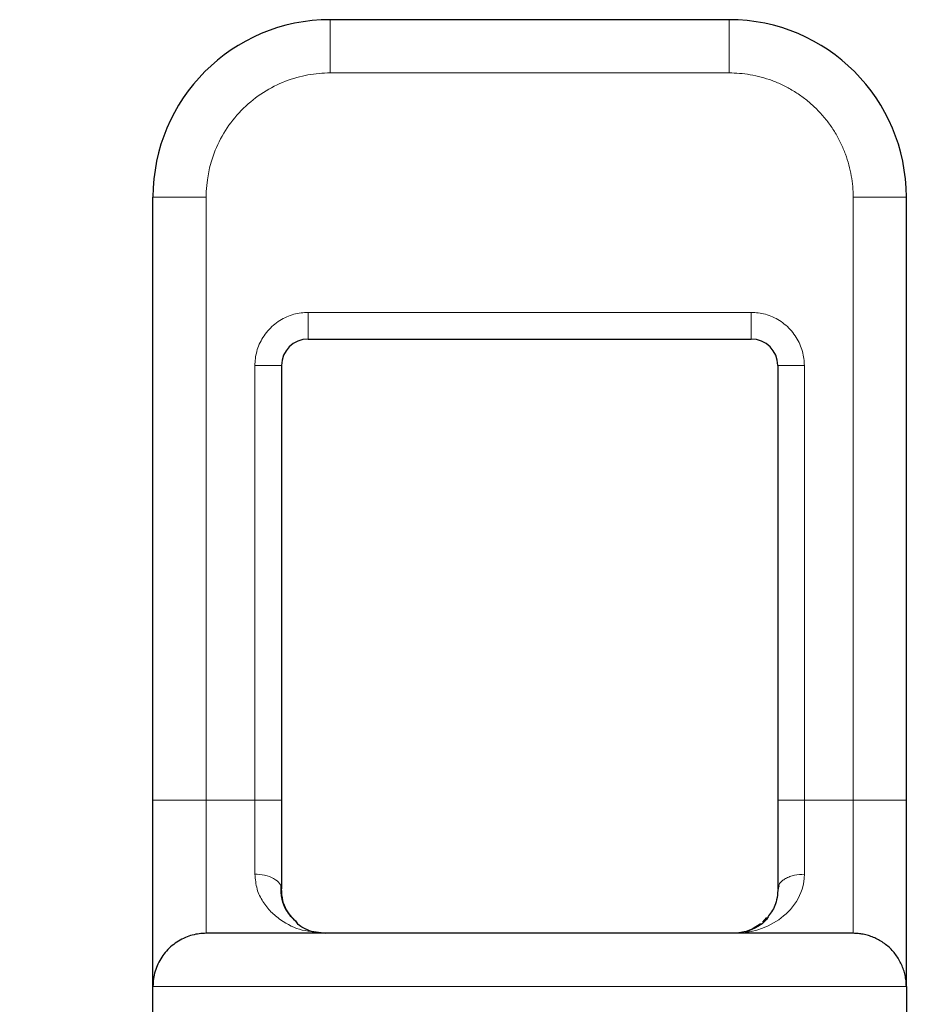
# Model space of a CAD drawing. Units: millimetres. Extents: x 3183 to 6657, y 240 to 1249.
# Drawn here: x 4415 to 4425, y 537 to 549 of the extents above; entities that cross this region are included whole.
import ezdxf

# ---------------------------------------------------------------- set-up
doc = ezdxf.new("R2010")
doc.units = ezdxf.units.MM
doc.header["$LTSCALE"] = 0.1
doc.header["$PDSIZE"] = 5
doc.layers.get('0').update_dxf_attribs({"linetype": 'CONTINUOUS', "lineweight": 0})
doc.layers.get('DEFPOINTS').update_dxf_attribs({"linetype": 'CONTINUOUS', "lineweight": 0})
doc.layers.add('BEMASS', color=3, linetype='CONTINUOUS', lineweight=0)
doc.styles.add('SCHAUER', font='arial.ttf')
doc.dimstyles.new('SCHAUER', dxfattribs={"dimscale": 3, "dimtxt": 3, "dimasz": 2, "dimexe": 1.25, "dimexo": 2, "dimgap": 1.25, "dimtad": 1, "dimdec": 0, "dimzin": 9, "dimdsep": 46, "dimtxsty": 'SCHAUER', "dimcen": 2.5, "dimclrd": 256, "dimclre": 256, "dimclrt": 8, "dimadec": 1, "dimazin": 0, "dimtfac": 1, "dimtdec": 0, "dimtix": 1, "dimtmove": 2, "dimatfit": 3, "dimfxl": 1, "dimtolj": 1, "dimtzin": 0, "dimarcsym": 0})

# ---------------------------------------------------------------- blocks, each defined once
blk = doc.blocks.new('*D75')
at = {"layer": 'BEMASS', "lineweight": -2, "transparency": 16777216}
for p, q in [((4412.019, 548.587), (4384.951, 548.587)), ((4388.701, 542.587), (4388.701, 505.587)), ((4412.019, 499.587), (4384.951, 499.587))]:
    blk.add_line(p, q, dxfattribs=at)
at = {"layer": 'BEMASS', "transparency": 16777216}
for points in [[(4387.701, 542.587), (4389.701, 542.587), (4388.701, 548.587)], [(4387.701, 505.587), (4389.701, 505.587), (4388.701, 499.587)]]:
    blk.add_solid(points, dxfattribs=at)
at = {"layer": 'DEFPOINTS', "color": 0, "transparency": 16777216}
for p in [(4418.019, 548.587), (4388.701, 499.587), (4418.019, 499.587)]:
    blk.add_point(p, dxfattribs=at)
at = {"layer": 'BEMASS', "color": 8, "transparency": 16777216, "insert": (4380.356, 524.087), "char_height": 9, "attachment_point": 5, "rotation": 90, "style": 'SCHAUER'}
blk.add_mtext('\\A1;49', dxfattribs=at)

msp = doc.modelspace()

# ---------------------------------------------------------------- linework, layer by layer
at = {"color": 7, "linetype": 'Continuous', "lineweight": 25}
for p, q in [((4422.519, 548.587), (4418.019, 548.587)), ((4416.019, 539.787), (4416.019, 546.587)), ((4424.519, 539.787), (4424.519, 546.587)), ((4417.769, 544.987), (4422.769, 544.987)), ((4417.469, 544.687), (4417.469, 539.787)), ((4423.069, 544.687), (4423.069, 539.787)), ((4423.079, 538.817), (4423.069, 538.787)), ((4422.94, 538.466), (4422.895, 538.412)), ((4423.919, 538.287), (4416.619, 538.287)), ((4417.833, 538.306), (4417.969, 538.287)), ((4416.019, 536.087), (4416.019, 537.687)), ((4424.519, 537.687), (4424.519, 536.087))]:
    msp.add_line(p, q, dxfattribs=at)
at = {"color": 8, "linetype": 'Continuous', "lineweight": 18}
for p, q in [((4418.019, 547.987), (4418.019, 548.587)), ((4422.519, 548.587), (4422.519, 547.987)), ((4422.519, 547.987), (4418.019, 547.987)), ((4416.619, 546.587), (4416.019, 546.587)), ((4416.619, 539.787), (4416.619, 546.587)), ((4423.919, 539.787), (4423.919, 546.587)), ((4424.519, 546.587), (4423.919, 546.587)), ((4417.769, 545.287), (4422.769, 545.287)), ((4417.769, 545.287), (4417.769, 544.987)), ((4422.769, 544.987), (4422.769, 545.287)), ((4417.169, 539.787), (4417.169, 544.687)), ((4417.469, 544.687), (4417.169, 544.687)), ((4423.369, 544.687), (4423.069, 544.687)), ((4423.369, 544.687), (4423.369, 539.787)), ((4416.019, 539.787), (4416.619, 539.787)), ((4416.619, 539.787), (4417.169, 539.787)), ((4417.169, 539.787), (4417.469, 539.787)), ((4423.069, 539.787), (4423.369, 539.787)), ((4423.369, 539.787), (4423.919, 539.787)), ((4423.919, 539.787), (4423.919, 538.287)), ((4423.919, 539.787), (4424.519, 539.787)), ((4416.019, 537.687), (4424.519, 537.687))]:
    msp.add_line(p, q, dxfattribs=at)
at = {"color": 8, "linetype": 'Continuous', "lineweight": 18, "flags": 128}
msp.add_lwpolyline([(4416.619, 538.287), (4416.619, 538.305), (4416.619, 538.36), (4416.619, 538.45), (4416.619, 538.573), (4416.619, 538.726), (4416.619, 538.905), (4416.619, 539.106), (4416.619, 539.323), (4416.619, 539.552), (4416.619, 539.787)], dxfattribs=at)
at = {"color": 7, "linetype": 'Continuous', "lineweight": 25}
for centre, radius, start, end in [((4418.019, 546.587), 2, 90, 180), ((4422.519, 546.587), 2, 0, 90), ((4417.769, 544.687), 0.3, 90, 180), ((4422.769, 544.687), 0.3, 0, 90)]:
    msp.add_arc(centre, radius, start, end, dxfattribs=at)
at = {"color": 8, "linetype": 'Continuous', "lineweight": 18}
for points, knots in [([(4416.619, 546.587), (4416.619, 546.757), (4416.651, 546.94), (4416.793, 547.289), (4416.903, 547.454), (4417.179, 547.723), (4417.344, 547.827), (4417.598, 547.925), (4417.684, 547.949), (4417.852, 547.979), (4417.933, 547.987), (4418.019, 547.987)], [0, 0, 0, 0, 0.25, 0.25, 0.5, 0.5, 0.75, 0.75, 0.875, 0.875, 1, 1, 1, 1]), ([(4423.919, 546.587), (4423.918, 546.626), (4423.916, 546.706), (4423.899, 546.828), (4423.872, 546.95), (4423.833, 547.073), (4423.782, 547.194), (4423.719, 547.312), (4423.643, 547.424), (4423.557, 547.529), (4423.461, 547.625), (4423.356, 547.712), (4423.243, 547.787), (4423.126, 547.85), (4423.005, 547.902), (4422.882, 547.941), (4422.759, 547.968), (4422.638, 547.984), (4422.558, 547.986), (4422.519, 547.987)], [0, 0, 0, 0, 0.053859, 0.109435, 0.166589, 0.22515, 0.284914, 0.34565, 0.407099, 0.468984, 0.531016, 0.592901, 0.65435, 0.715086, 0.77485, 0.833411, 0.890565, 0.946141, 1, 1, 1, 1]), ([(4417.169, 544.687), (4417.17, 544.713), (4417.172, 544.767), (4417.189, 544.848), (4417.217, 544.929), (4417.259, 545.007), (4417.312, 545.079), (4417.376, 545.143), (4417.448, 545.197), (4417.526, 545.238), (4417.607, 545.267), (4417.688, 545.284), (4417.742, 545.286), (4417.769, 545.287)], [0, 0, 0, 0, 0.083975, 0.171867, 0.263066, 0.356785, 0.452082, 0.547918, 0.643215, 0.736934, 0.828133, 0.916025, 1, 1, 1, 1]), ([(4422.769, 545.287), (4422.795, 545.286), (4422.849, 545.284), (4422.93, 545.267), (4423.011, 545.238), (4423.089, 545.197), (4423.161, 545.143), (4423.225, 545.079), (4423.278, 545.007), (4423.32, 544.929), (4423.348, 544.848), (4423.365, 544.767), (4423.367, 544.713), (4423.369, 544.687)], [0, 0, 0, 0, 0.083975, 0.171867, 0.263066, 0.356785, 0.452082, 0.547918, 0.643215, 0.736934, 0.828133, 0.916025, 1, 1, 1, 1]), ([(4417.169, 539.787), (4417.169, 539.65), (4417.169, 539.506), (4417.169, 539.222), (4417.169, 539.081), (4417.169, 538.953)], [0, 0, 0, 0, 0.5, 0.5, 1, 1, 1, 1]), ([(4423.369, 538.953), (4423.369, 539.081), (4423.369, 539.222), (4423.369, 539.506), (4423.369, 539.65), (4423.369, 539.787)], [0, 0, 0, 0, 0.5, 0.5, 1, 1, 1, 1]), ([(4417.169, 538.953), (4417.239, 538.953), (4417.322, 538.937), (4417.439, 538.872), (4417.469, 538.826), (4417.469, 538.787)], [0, 0, 0, 0, 0.5, 0.5, 1, 1, 1, 1]), ([(4417.169, 538.953), (4417.174, 538.896), (4417.185, 538.781), (4417.256, 538.641), (4417.347, 538.526), (4417.493, 538.407), (4417.658, 538.323), (4417.79, 538.31), (4417.833, 538.306)], [0, 0, 0, 0, 0.143723, 0.286617, 0.429528, 0.572708, 0.859514, 1, 1, 1, 1]), ([(4422.569, 538.287), (4422.747, 538.287), (4422.926, 538.335), (4423.155, 538.493), (4423.225, 538.56), (4423.331, 538.73), (4423.369, 538.834), (4423.369, 538.953)], [0, 0, 0, 0, 0.5, 0.5, 0.75, 0.75, 1, 1, 1, 1]), ([(4423.369, 538.953), (4423.331, 538.951), (4423.273, 538.948), (4423.203, 538.927), (4423.155, 538.905), (4423.116, 538.879), (4423.086, 538.849), (4423.081, 538.827), (4423.079, 538.817)], [0, 0, 0, 0, 0.271142, 0.417106, 0.56617, 0.715237, 0.861208, 1, 1, 1, 1])]:
    msp.add_open_spline(points, degree=3, knots=knots, dxfattribs=at)
at = {"color": 7, "linetype": 'Continuous', "lineweight": 25}
for points, knots in [([(4416.019, 537.687), (4416.019, 537.688), (4416.019, 537.69), (4416.019, 537.707), (4416.019, 537.736), (4416.019, 537.778), (4416.019, 537.832), (4416.019, 537.901), (4416.019, 537.982), (4416.019, 538.076), (4416.019, 538.182), (4416.019, 538.3), (4416.019, 538.428), (4416.019, 538.565), (4416.019, 538.709), (4416.019, 538.858), (4416.019, 539.012), (4416.019, 539.168), (4416.019, 539.325), (4416.019, 539.481), (4416.019, 539.635), (4416.019, 539.737), (4416.019, 539.787)], [0, 0, 0, 0, 0.045667, 0.092588, 0.140683, 0.189853, 0.239985, 0.290947, 0.342593, 0.394764, 0.447292, 0.5, 0.552708, 0.605236, 0.657407, 0.709053, 0.760015, 0.810147, 0.859317, 0.907412, 0.954333, 1, 1, 1, 1]), ([(4417.469, 539.787), (4417.469, 539.743), (4417.469, 539.655), (4417.469, 539.524), (4417.469, 539.393), (4417.469, 539.264), (4417.469, 539.138), (4417.469, 539.015), (4417.469, 538.898), (4417.469, 538.824), (4417.469, 538.787)], [0, 0, 0, 0, 0.123813, 0.248637, 0.374146, 0.5, 0.625854, 0.751363, 0.876187, 1, 1, 1, 1]), ([(4423.069, 539.787), (4423.069, 539.622), (4423.069, 539.45), (4423.069, 539.108), (4423.069, 538.94), (4423.069, 538.787)], [0, 0, 0, 0, 0.5, 0.5, 1, 1, 1, 1]), ([(4424.519, 537.687), (4424.519, 537.687), (4424.519, 537.737), (4424.519, 537.956), (4424.519, 538.124), (4424.519, 538.539), (4424.519, 538.785), (4424.519, 539.159), (4424.519, 539.285), (4424.519, 539.532), (4424.519, 539.656), (4424.519, 539.787)], [0, 0, 0, 0, 0.25, 0.25, 0.5, 0.5, 0.75, 0.75, 0.875, 0.875, 1, 1, 1, 1]), ([(4417.634, 538.416), (4417.595, 538.456), (4417.531, 538.521), (4417.468, 538.668), (4417.465, 538.771), (4417.464, 538.823)], [0, 0, 0, 0, 0.446466, 0.71817, 1, 1, 1, 1]), ([(4423.073, 538.823), (4423.068, 538.751), (4423.057, 538.606), (4422.995, 538.524), (4422.964, 538.483)], [0, 0, 0, 0, 0.504379, 1, 1, 1, 1]), ([(4417.65, 538.402), (4417.606, 538.446), (4417.54, 538.512), (4417.48, 538.652), (4417.472, 538.742), (4417.469, 538.787)], [0, 0, 0, 0, 0.502712, 0.751804, 1, 1, 1, 1]), ([(4422.964, 538.483), (4422.961, 538.476), (4422.925, 538.412), (4422.832, 538.353), (4422.745, 538.315), (4422.699, 538.295)], [0, 0, 0, 0, 0.052339, 0.511184, 1, 1, 1, 1]), ([(4417.838, 538.295), (4417.811, 538.306), (4417.751, 538.331), (4417.675, 538.364), (4417.638, 538.411), (4417.634, 538.416)], [0, 0, 0, 0, 0.410828, 0.941723, 1, 1, 1, 1]), ([(4422.875, 538.394), (4422.827, 538.363), (4422.73, 538.299), (4422.623, 538.291), (4422.569, 538.287)], [0, 0, 0, 0, 0.487563, 1, 1, 1, 1]), ([(4416.619, 538.287), (4416.593, 538.286), (4416.541, 538.284), (4416.462, 538.268), (4416.384, 538.241), (4416.307, 538.202), (4416.235, 538.151), (4416.171, 538.09), (4416.117, 538.02), (4416.074, 537.943), (4416.042, 537.861), (4416.022, 537.775), (4416.02, 537.716), (4416.019, 537.687)], [0, 0, 0, 0, 0.09516, 0.193172, 0.292953, 0.393454, 0.493672, 0.59016, 0.680404, 0.76527, 0.845893, 0.923635, 1, 1, 1, 1]), ([(4424.519, 537.687), (4424.518, 537.708), (4424.516, 537.751), (4424.506, 537.815), (4424.489, 537.877), (4424.465, 537.936), (4424.436, 537.993), (4424.4, 538.047), (4424.358, 538.097), (4424.311, 538.142), (4424.259, 538.182), (4424.204, 538.216), (4424.148, 538.242), (4424.091, 538.263), (4424.033, 538.277), (4423.975, 538.285), (4423.937, 538.286), (4423.919, 538.287)], [0, 0, 0, 0, 0.055953, 0.112424, 0.170017, 0.229313, 0.290845, 0.355084, 0.422421, 0.493169, 0.566455, 0.640138, 0.713796, 0.787028, 0.859423, 0.930557, 1, 1, 1, 1])]:
    msp.add_open_spline(points, degree=3, knots=knots, dxfattribs=at)

# ---------------------------------------------------------------- dimensions: what is measured, and where the dimension line sits
at = {"layer": 'BEMASS'}
dim = msp.add_linear_dim(base=(4388.701, 499.587), p1=(4418.019, 548.587), p2=(4418.019, 499.587), angle=90, dimstyle='SCHAUER', dxfattribs=at)
dim.commit()
dim.dimension.update_dxf_attribs({"geometry": '*D75', "text_midpoint": (4380.356, 524.087)})

doc.saveas('drawing.dxf')
